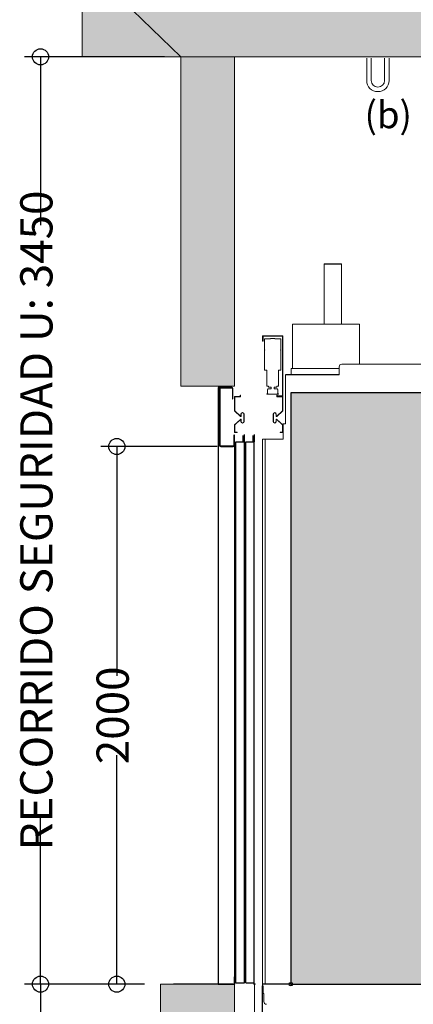
# Model space of a CAD drawing. Units: millimetres. Extents: x 2296 to 2506, y 476 to 773.
# Drawn here: x 2444 to 2469, y 646 to 707 of the extents above; entities that cross this region are included whole.
import ezdxf

# ---------------------------------------------------------------- set-up
doc = ezdxf.new("R2010")
doc.units = ezdxf.units.MM
for name, color, linetype, lineweight in [('ENOR_cotasyejes', 45, 'Continuous', 0), ('ENOR_lineas', 183, 'Continuous', 0), ('ENOR_muro', 140, 'Continuous', 0), ('ENOR_texto', 53, 'Continuous', 0)]:
    doc.layers.add(name, color=color, linetype=linetype, lineweight=lineweight)
for name, color, linetype in [('ENOR_trama1', 8, 'Continuous'), ('ENOR_trama2', 254, 'Continuous'), ('EnorCabina', 1, 'Continuous'), ('EnorInstalacion', 183, 'Continuous')]:
    doc.layers.add(name, color=color, linetype=linetype)
doc.styles.add('ARIALNARROW', font='ARIALN.TTF')
doc.dimstyles.new('enor_ESP_30', dxfattribs={"dimtxt": 0.05, "dimasz": 0.025, "dimexe": 0.05, "dimexo": 0, "dimgap": 0, "dimtad": 0, "dimlfac": 1000, "dimtxsty": 'ARIALNARROW', "dimblk": 'ORIGIN', "dimcen": 0.1, "dimadec": 0, "dimazin": 0, "dimtfac": 1, "dimtmove": 0, "dimatfit": 3, "dimldrblk": 'ORIGIN', "dimfxl": 0, "dimarcsym": 0})

# ---------------------------------------------------------------- blocks, each defined once
blk = doc.blocks.new('_Origin')
at = {"color": 0, "linetype": 'ByBlock', "lineweight": -2}
blk.add_line((0, 0), (-1, 0), dxfattribs=at)
blk.add_circle((0, 0), 0.5, dxfattribs=at)
blk = doc.blocks.new('*D18')
at = {"layer": 'Defpoints', "color": 0}
for p in [(-8.701, -40.734), (0, -40.734), (-1.25, -98.234)]:
    blk.add_point(p, dxfattribs=at)
at = {"layer": 'ENOR_cotasyejes', "color": 0, "lineweight": -2}
for p, q in [((-1, -40.734), (-9.701, -40.734)), ((-8.701, -41.734), (-8.701, -51.171)), ((-8.701, -97.234), (-8.701, -87.797)), ((-2.25, -98.234), (-9.701, -98.234))]:
    blk.add_line(p, q, dxfattribs=at)
for p, rotation in [((-8.701, -40.734), 90), ((-8.701, -98.234), 270)]:
    blk.add_blockref('_Origin', p, dxfattribs=dict(at, rotation=rotation))
at = {"layer": 'ENOR_cotasyejes', "color": 0, "lineweight": 0, "insert": (-8.701, -69.484), "char_height": 2, "attachment_point": 5, "rotation": 90, "style": 'ARIALNARROW'}
blk.add_mtext('RECORRIDO SEGURIDAD U: 3450', dxfattribs=at)
blk = doc.blocks.new('*D16')
at = {"layer": 'Defpoints', "color": 0}
for p in [(-3.965, -64.901), (3.267, -64.901), (-1.25, -98.234)]:
    blk.add_point(p, dxfattribs=at)
at = {"layer": 'ENOR_cotasyejes', "color": 0, "lineweight": -2}
for p, q in [((2.267, -64.901), (-4.965, -64.901)), ((-3.965, -65.901), (-3.965, -79.108)), ((-3.965, -97.234), (-3.965, -84.027)), ((-2.25, -98.234), (-4.965, -98.234))]:
    blk.add_line(p, q, dxfattribs=at)
for p, rotation in [((-3.965, -64.901), 90), ((-3.965, -98.234), 270)]:
    blk.add_blockref('_Origin', p, dxfattribs=dict(at, rotation=rotation))
at = {"layer": 'ENOR_cotasyejes', "color": 0, "lineweight": 0, "insert": (-3.965, -81.567), "char_height": 2, "attachment_point": 5, "rotation": 90, "style": 'ARIALNARROW'}
blk.add_mtext('2000', dxfattribs=at)
blk = doc.blocks.new('*D17')
at = {"layer": 'Defpoints', "color": 0}
for p in [(-1.25, -98.234), (-8.701, -176.744), (-1.25, -176.744)]:
    blk.add_point(p, dxfattribs=at)
at = {"layer": 'ENOR_cotasyejes', "color": 0, "lineweight": -2}
for p, q in [((-2.25, -98.234), (-9.701, -98.234)), ((-8.701, -99.234), (-8.701, -124.985)), ((-8.701, -175.744), (-8.701, -149.993)), ((-2.25, -176.744), (-9.701, -176.744))]:
    blk.add_line(p, q, dxfattribs=at)
for p, rotation in [((-8.701, -98.234), 90), ((-8.701, -176.744), 270)]:
    blk.add_blockref('_Origin', p, dxfattribs=dict(at, rotation=rotation))
at = {"layer": 'ENOR_cotasyejes', "color": 0, "lineweight": 0, "insert": (-8.701, -137.489), "char_height": 2, "attachment_point": 5, "rotation": 90, "style": 'ARIALNARROW'}
blk.add_mtext('RECORRIDO MAX: 40m', dxfattribs=at)
blk = doc.blocks.new('MA810_ficha4_SEC')
at = {"layer": 'ENOR_trama1'}
blk.add_hatch(color=256, dxfattribs=at).paths.add_polyline_path([(-6.12374, -36.66667), (-6.12374, -40.7341), (35.83898, -40.7341), (35.83898, -36.66667)])
h = blk.add_hatch(color=256, dxfattribs=at)
h.paths.add_polyline_path([(-4.2, -36.66667), (35.83898, -36.66667), (35.83898, -40.7341), (0, -40.7341)])
h.paths.add_polyline_path([(35.83898, -40.7341), (34.17231, -40.7341), (34.17231, -61.15077), (35.83898, -61.15077)])
h.paths.add_polyline_path([(0, -40.7341), (3.33333, -40.7341), (3.33333, -61.15077), (0, -61.15077)])
h.paths.add_polyline_path([(1.66667, -103.2341), (3.33333, -103.2341), (3.33333, -107.31329), (1.66667, -107.31329)])
h.paths.add_polyline_path([(-1.25, -98.2341), (3.33333, -98.2341), (3.33333, -103.2341), (-1.25, -103.2341)])
h.paths.add_polyline_path([(35.83898, -103.2341), (34.17231, -103.2341), (34.17231, -107.31329), (35.83898, -107.31329)])
h.paths.add_polyline_path([(34.17231, -98.2341), (39.56077, -98.2341), (39.56077, -103.2341), (34.17231, -103.2341)])
edge = h.paths.add_edge_path()
edge.add_line((-1.25, -103.2341), (3.33333, -103.2341))
at = {"layer": 'ENOR_trama2'}
blk.add_hatch(color=256, dxfattribs=at).paths.add_polyline_path([(6.83333, -98.2341), (30.16667, -98.2341), (30.16667, -61.56743), (6.83333, -61.56743)])
at = {"layer": 'EnorInstalacion', "linetype": 'Continuous', "lineweight": 15}
h = blk.add_hatch(dxfattribs=at)
h.set_pattern_fill('ANSI32', color=256, scale=0.833333, style=0)
h.set_pattern_definition([(135, (123.811, -250.3756), (5.61266, 5.61266), []), (135, (120.07, -250.3756), (5.61266, 5.61266), [])])
h.paths.add_polyline_path([(5.10833, -58.0652), (5.10833, -58.37353), (5.08333, -58.37353), (5.08333, -58.0402), (6.33333, -58.0402), (6.33333, -61.7902), (6, -61.7902), (6, -61.7652), (6.30833, -61.7652), (6.30833, -58.0652)], flags=0)
at = {"layer": 'ENOR_lineas'}
for p, q in [((11.54419, -40.81266), (11.54419, -42.20155)), ((11.82197, -42.20155), (11.82197, -40.81266)), ((12.6553, -40.81266), (12.6553, -42.20155)), ((12.93308, -42.20155), (12.93308, -40.81266))]:
    blk.add_line(p, q, dxfattribs=at)
for radius in [0.69444, 0.41667]:
    blk.add_arc((12.23863, -42.20155), radius, 180, 0, dxfattribs=at)
at = {"layer": 'ENOR_muro'}
for points in [[(-6.12374, -36.66667), (35.83898, -36.66667), (35.83898, -40.7341), (-6.12374, -40.7341)], [(-4.2, -36.66667), (35.83898, -36.66667), (35.83898, -40.7341), (0, -40.7341)], [(0, -40.7341), (3.33333, -40.7341), (3.33333, -61.15077), (0, -61.15077)], [(-1.25, -98.2341), (3.33333, -98.2341), (3.33333, -103.2341), (-1.25, -103.2341)]]:
    blk.add_lwpolyline(points, close=True, dxfattribs=at)
at = {"layer": 'EnorCabina'}
blk.add_lwpolyline([(6.83333, -98.2341), (30.16667, -98.2341), (30.16667, -61.56743), (6.83333, -61.56743)], close=True, dxfattribs=at)
at = {"layer": 'EnorInstalacion', "linetype": 'Continuous', "lineweight": 15}
for p, q in [((8.9, -57.31743), (8.9, -53.56743)), ((9.98333, -57.31743), (9.98333, -53.56743)), ((6.93333, -57.31743), (11.1, -57.31743)), ((6.93333, -57.31743), (6.93333, -58.7341)), ((11.1, -57.31743), (11.1, -58.7341)), ((5.08333, -58.0402), (6.33333, -58.0402)), ((5.08333, -58.37353), (5.08333, -58.0402)), ((5.10833, -58.37353), (5.08333, -58.37353)), ((6.30833, -58.0652), (5.10833, -58.0652)), ((5.10833, -58.0652), (5.10833, -58.37353)), ((5.19167, -58.23186), (5.58333, -58.23186)), ((5.19167, -58.89853), (5.19167, -58.23186)), ((5.58333, -58.19853), (5.83333, -58.19853)), ((5.58333, -58.23186), (5.58333, -58.19853)), ((5.83333, -58.19853), (5.83333, -58.23186)), ((5.83333, -58.23186), (6.225, -58.23186)), ((6.225, -58.23186), (6.225, -58.89853)), ((6.30833, -61.7652), (6.30833, -58.0652)), ((6.33333, -58.0402), (6.33333, -61.7902)), ((5.19167, -58.89853), (5.225, -58.89853)), ((5.19167, -58.9152), (5.225, -58.9152)), ((5.19167, -60.0652), (5.19167, -58.9152)), ((5.225, -58.9152), (5.225, -58.89853)), ((6.19167, -58.89853), (6.19167, -58.9152)), ((6.19167, -58.89853), (6.225, -58.89853)), ((6.19167, -58.9152), (6.225, -58.9152)), ((6.225, -58.9152), (6.225, -60.0652)), ((6.93333, -58.7341), (6.93333, -60.06743)), ((11.1, -58.7341), (11.1, -59.79243)), ((10, -59.79243), (16.41667, -59.79243)), ((5.19167, -60.0652), (5.2, -60.0652)), ((5.2, -60.14853), (5.2, -60.0652)), ((5.21667, -60.1652), (5.2, -60.14853)), ((5.21667, -60.1652), (5.35, -60.1652)), ((5.35, -61.1652), (5.35, -60.1652)), ((6.06667, -60.1652), (6.06667, -61.1652)), ((6.06667, -60.1652), (6.2, -60.1652)), ((6.21667, -60.14853), (6.2, -60.1652)), ((6.21667, -60.0652), (6.21667, -60.14853)), ((6.21667, -60.0652), (6.225, -60.0652)), ((6.85, -60.06743), (6.85, -60.15077)), ((6.85, -60.06743), (6.93333, -60.06743)), ((6.85, -60.15077), (6.85, -60.4591)), ((6.93333, -60.06743), (9.83333, -60.06743)), ((9.83333, -60.4591), (9.83333, -59.9591)), ((6.5, -63.50076), (6.5, -60.4591)), ((5.35, -61.1652), (5.45833, -61.1652)), ((5.35, -61.62353), (5.40833, -61.62353)), ((5.35, -61.65686), (5.35, -61.62353)), ((5.35, -61.65686), (6.06667, -61.65686)), ((5.38333, -61.37353), (5.40833, -61.37353)), ((5.38333, -61.6152), (5.38333, -61.37353)), ((5.38333, -61.6152), (5.40833, -61.6152)), ((5.40833, -61.37353), (5.40833, -61.32353)), ((5.40833, -61.32353), (5.625, -61.32353)), ((5.40833, -61.62353), (5.40833, -61.6152)), ((5.45833, -61.20686), (5.45833, -61.1652)), ((5.475, -61.22353), (5.45833, -61.20686)), ((5.475, -61.22353), (5.625, -61.22353)), ((5.625, -61.32353), (5.625, -61.22353)), ((5.79167, -61.22353), (5.79167, -61.32353)), ((5.79167, -61.22353), (5.94167, -61.22353)), ((5.79167, -61.32353), (6.00833, -61.32353)), ((5.95833, -61.20686), (5.94167, -61.22353)), ((5.95833, -61.1652), (5.95833, -61.20686)), ((5.95833, -61.1652), (6.06667, -61.1652)), ((6.00833, -61.32353), (6.00833, -61.37353)), ((6.00833, -61.37353), (6.03333, -61.37353)), ((6.00833, -61.6152), (6.00833, -61.62353)), ((6.00833, -61.6152), (6.03333, -61.6152)), ((6.00833, -61.62353), (6.06667, -61.62353)), ((6.03333, -61.37353), (6.03333, -61.6152)), ((6.06667, -61.62353), (6.06667, -61.65686)), ((3.3422, -61.79853), (3.3422, -62.6902)), ((3.6922, -61.79853), (3.3422, -61.79853)), ((3.35887, -62.68302), (3.35887, -61.8152)), ((3.35887, -61.8152), (3.70887, -61.8152)), ((3.70887, -61.7152), (3.6922, -61.7152)), ((3.6922, -61.7152), (3.6922, -61.79853)), ((3.70887, -61.8152), (3.70887, -61.7152)), ((5.96667, -61.8152), (5.96667, -61.7152)), ((5.96667, -61.7152), (5.98333, -61.7152)), ((6.31667, -61.8152), (5.96667, -61.8152)), ((5.98333, -61.7152), (5.98333, -61.79853)), ((5.98333, -61.79853), (6.33333, -61.79853)), ((6, -61.7902), (6, -61.7652)), ((6, -61.7652), (6.30833, -61.7652)), ((6.33333, -61.7902), (6, -61.7902)), ((6.31667, -62.68302), (6.31667, -61.8152)), ((6.33333, -61.79853), (6.33333, -62.6902)), ((3.3422, -62.6902), (3.70263, -63.03108)), ((3.71408, -63.01897), (3.35887, -62.68302)), ((5.96145, -63.01897), (6.31667, -62.68302)), ((6.33333, -62.6902), (5.9729, -63.03108)), ((3.70263, -63.21598), (3.3422, -63.55686)), ((3.35887, -63.56404), (3.71408, -63.22809)), ((3.7422, -62.89853), (3.7422, -63.00686)), ((3.7422, -63.2402), (3.7422, -63.34853)), ((3.75887, -63.00686), (3.75887, -62.89853)), ((3.75887, -63.34853), (3.75887, -63.2402)), ((3.8222, -63.42353), (3.78887, -63.42353)), ((3.92554, -62.89853), (3.92554, -63.34853)), ((3.9422, -63.34853), (3.9422, -62.89853)), ((5.73333, -63.34853), (5.73333, -62.89853)), ((5.75, -62.89853), (5.75, -63.34853)), ((5.85333, -63.42353), (5.88667, -63.42353)), ((5.91667, -63.00686), (5.91667, -62.89853)), ((5.91667, -63.34853), (5.91667, -63.2402)), ((5.93333, -62.89853), (5.93333, -63.00686)), ((5.93333, -63.2402), (5.93333, -63.34853)), ((6.31667, -63.56404), (5.96145, -63.22809)), ((5.9729, -63.21598), (6.33333, -63.55686)), ((3.3422, -63.55686), (3.3422, -64.02353)), ((3.3422, -64.02353), (3.50887, -64.02353)), ((3.35887, -64.00686), (3.35887, -63.56404)), ((3.50887, -64.00686), (3.35887, -64.00686)), ((3.50887, -64.02353), (3.50887, -64.00686)), ((6.16667, -64.02353), (6.16667, -64.00686)), ((6.16667, -64.00686), (6.31667, -64.00686)), ((6.33333, -64.02353), (6.16667, -64.02353)), ((6.31667, -64.00686), (6.31667, -63.56404)), ((6.33333, -63.55686), (6.33333, -64.02353)), ((6.36667, -64.45077), (6.36667, -63.50076)), ((6.5, -63.50076), (6.36667, -63.50076)), ((5.08333, -64.45077), (5.08333, -98.33002)), ((5.13667, -64.45077), (5.08333, -64.45077)), ((5.23333, -64.45077), (5.13667, -64.45077)), ((5.23333, -64.45077), (5.23333, -98.2341)), ((5.23333, -64.45077), (5.8, -64.45077)), ((5.8, -64.45077), (5.88667, -64.45077)), ((5.88667, -64.45077), (6.36667, -64.45077)), ((5.06667, -98.34243), (5.06667, -110.8469)), ((5.08333, -98.34243), (5.06667, -98.34243)), ((5.08333, -110.84243), (5.08333, -98.34243)), ((5.10833, -98.34243), (5.08333, -98.34243)), ((5.08333, -98.76743), (5.08333, -98.34243)), ((5.08333, -98.76743), (5.10833, -98.76743)), ((5.10833, -98.76743), (5.10833, -98.34243)), ((5.15833, -98.81743), (5.15833, -98.89243)), ((5.15833, -98.89243), (5.15833, -99.31743))]:
    blk.add_line(p, q, dxfattribs=at)
at = {"layer": 'EnorInstalacion'}
for p, q in [((8.9, -53.56743), (9.98333, -53.56743)), ((9.83333, -60.4591), (6.5, -60.4591)), ((2.33333, -61.2341), (2.33333, -98.2341)), ((3.17413, -61.2341), (2.33333, -61.2341)), ((2.41667, -61.30077), (2.41667, -64.8341)), ((2.45, -64.8341), (2.45, -61.30077)), ((2.48333, -61.26743), (3.17413, -61.26743)), ((3.20746, -61.30077), (3.20746, -61.9341)), ((3.2408, -61.9341), (3.2408, -61.30077)), ((3.20746, -61.9341), (3.2408, -61.9341)), ((3.3, -64.20136), (3.3, -64.8341)), ((3.33333, -64.20136), (3.3, -64.20136)), ((3.33333, -64.8341), (3.33333, -64.20136)), ((3.41667, -98.15077), (3.41667, -64.61743)), ((3.41667, -64.61743), (3.95, -64.61743)), ((3.88333, -64.61743), (3.88333, -64.21277)), ((3.95, -98.15077), (3.95, -64.14611)), ((4.03333, -98.15077), (4.03333, -64.61743)), ((4.03333, -64.61743), (4.56667, -64.61743)), ((4.5, -64.61743), (4.5, -64.21277)), ((4.56667, -64.14611), (4.56667, -64.61743)), ((4.56667, -98.15077), (4.56667, -64.61743)), ((3.26667, -64.86743), (2.48333, -64.86743)), ((2.48333, -64.90077), (3.26667, -64.90077)), ((3.26667, -64.86743), (3.2408, -64.86743)), ((3.33333, -64.8341), (3.33333, -98.2341)), ((3.33333, -98.2341), (-0.43964, -98.2341)), ((2.33333, -98.2341), (3.33333, -98.2341)), ((3.33333, -98.1591), (3.33333, -97.78577)), ((3.33333, -98.1591), (3.33333, -98.2341)), ((3.41667, -98.15077), (3.95, -98.15077)), ((4.03333, -98.15077), (4.56667, -98.15077)), ((6.83333, -98.2341), (5.08333, -98.2341))]:
    blk.add_line(p, q, dxfattribs=at)
at = {"layer": 'EnorInstalacion', "linetype": 'Continuous', "lineweight": 15}
blk.add_lwpolyline([(4.58333, -98.2341), (4.58333, -101.31451), (4.34777, -101.72253)], dxfattribs=at)
at = {"layer": 'EnorInstalacion'}
blk.add_circle((4.58333, -98.2341), 0.0357, dxfattribs=at)
at = {"layer": 'EnorInstalacion', "ltscale": 0.25}
blk.add_circle((6.83333, -98.2341), 0.10851, dxfattribs=at)
blk.add_circle((6.83333, -98.2341), 0.10851, dxfattribs=at)
at = {"layer": 'EnorInstalacion', "linetype": 'Continuous', "lineweight": 15}
for centre, radius, start, end in [((10, -59.9591), 0.16667, 90, 180), ((3.8422, -62.89853), 0.1, 0, 180), ((3.8422, -62.89853), 0.08333, 0, 180), ((5.83333, -62.89853), 0.1, 0, 180), ((5.83333, -62.89853), 0.08333, 0, 180), ((3.72554, -63.00686), 0.03333, 226.5963312, 0), ((3.72554, -63.2402), 0.03333, 0, 133.4036688), ((3.72554, -63.00686), 0.01667, 226.5963312, 0), ((3.72554, -63.2402), 0.01667, 0, 133.4036688), ((3.8422, -63.34853), 0.1, 180, 0), ((3.8422, -63.34853), 0.08333, 180, 0), ((5.83333, -63.34853), 0.1, 180, 0), ((5.83333, -63.34853), 0.08333, 180, 0), ((5.95, -63.00686), 0.03333, 180, 313.4036688), ((5.95, -63.2402), 0.03333, 46.5963312, 180), ((5.95, -63.00686), 0.01667, 180, 313.4036688), ((5.95, -63.2402), 0.01667, 46.5963312, 180), ((5.15833, -98.76743), 0.075, 180, 270), ((5.15833, -98.76743), 0.05, 180, 270), ((5.325, -99.31743), 0.16667, 180, 270)]:
    blk.add_arc(centre, radius, start, end, dxfattribs=at)
at = {"layer": 'EnorInstalacion'}
for centre, radius, start, end in [((2.48333, -61.30077), 0.06667, 90, 180), ((2.48333, -61.30077), 0.03333, 90, 180), ((3.17413, -61.30077), 0.06667, 360, 90), ((3.17413, -61.30077), 0.03333, 360, 90), ((2.48333, -64.8341), 0.06667, 180, 270), ((2.48333, -64.8341), 0.03333, 180, 270), ((3.26667, -64.8341), 0.03333, 270, 0), ((3.26667, -64.8341), 0.06667, 270, 0)]:
    blk.add_arc(centre, radius, start, end, dxfattribs=at)
at = {"layer": 'ENOR_texto', "lineweight": 0, "insert": (14.35249, -43.4975), "char_height": 1.666667, "width": 2.4435, "attachment_point": 3, "style": 'ARIALNARROW'}
blk.add_mtext('(b)', dxfattribs=at)
at = {"layer": 'ENOR_cotasyejes', "lineweight": 0}
for base, p2, text, picture, middle in [((-8.70107, -40.7341), (0, -40.7341), 'RECORRIDO SEGURIDAD U: 3450', '*D18', (-8.70107, -69.4841)), ((-8.70107, -176.74364), (-1.25, -176.74364), 'RECORRIDO MAX: 40m', '*D17', (-8.70107, -137.48887))]:
    dim = blk.add_linear_dim(base=base, p1=(-1.25, -98.2341), p2=p2, angle=90, text=text, dimstyle='enor_ESP_30', override={"dimtxt": 2, "dimasz": 1, "dimexe": 1, "dimexo": 1, "dimlfac": 60, "dimdle": 1}, dxfattribs=at)
    dim.commit()
    dim.dimension.update_dxf_attribs({"geometry": picture, "text_midpoint": middle})
dim = blk.add_linear_dim(base=(-3.96521, -64.90077), p1=(-1.25, -98.2341), p2=(3.26667, -64.90077), angle=90, dimstyle='enor_ESP_30', override={"dimtxt": 2, "dimasz": 1, "dimexe": 1, "dimexo": 1, "dimlfac": 60, "dimdle": 1}, dxfattribs=at)
dim.commit()
dim.dimension.update_dxf_attribs({"geometry": '*D16', "text_midpoint": (-3.96521, -81.56743)})
blk = doc.blocks.new('MA810_ficha4')
at = {"layer": 'ENOR_trama1'}
blk.add_blockref('MA810_ficha4_SEC', (158.18487, -27.2006), dxfattribs=at)

msp = doc.modelspace()

# ---------------------------------------------------------------- block references
at = {"layer": 'ENOR_trama1'}
msp.add_blockref('MA810_ficha4', (2296.186, 772.573), dxfattribs=at)

doc.saveas('drawing.dxf')
